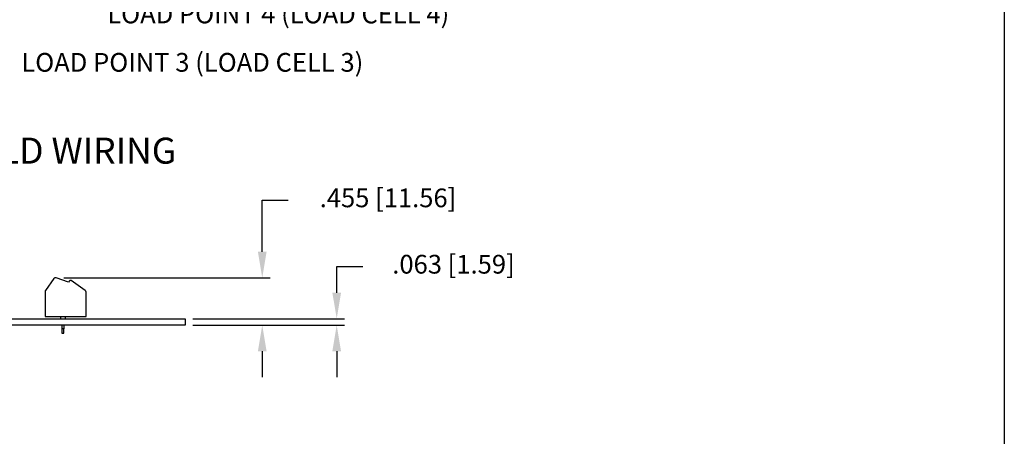
# Model space of a CAD drawing. Extents: x 0 to 44.7, y 0 to 44.
# Drawn here: x 9.6 to 19, y 10.4 to 14.4 of the extents above; entities that cross this region are included whole.
import ezdxf
from ezdxf.enums import TextEntityAlignment as Align

# ---------------------------------------------------------------- set-up
doc = ezdxf.new("R2010")
doc.units = 0
doc.header["$LTSCALE"] = 0.25
doc.header["$MEASUREMENT"] = 0
doc.layers.get('0').update_dxf_attribs({"linetype": 'CONTINUOUS'})
doc.layers.get('DEFPOINTS').update_dxf_attribs({"linetype": 'CONTINUOUS'})
for name, color, linetype in [('0_SUMMING CARD', 3, 'CONTINUOUS'), ('DIM', 7, 'CONTINUOUS'), ('TEXT', 7, 'CONTINUOUS')]:
    doc.layers.add(name, color=color, linetype=linetype)
doc.styles.add('ROMAND', font='ROMAND.SHX')
doc.styles.add('ROMANS', font='ROMANS.SHX')
doc.dimstyles.new('ANSI3', dxfattribs={"dimtxt": 0.18, "dimasz": 0.25, "dimexe": 0.075, "dimexo": 0.075, "dimgap": 0.1, "dimtad": 0, "dimtih": 1, "dimtoh": 1, "dimdec": 3, "dimzin": 4, "dimdsep": 46, "dimtxsty": 'ROMANS', "dimcen": 0.1, "dimclrd": 1, "dimclre": 1, "dimadec": 0, "dimazin": 0, "dimtfac": 1, "dimtdec": 3, "dimtofl": 0, "dimtmove": 0, "dimatfit": 1, "dimfxl": 0, "dimtzin": 4, "dimarcsym": 0})

# ---------------------------------------------------------------- blocks, each defined once
blk = doc.blocks.new('*D21')
at = {"layer": 'DEFPOINTS', "color": 0}
for p in [(11.1407, 11.5541), (12.5963, 11.5541), (11.1407, 11.4916)]:
    blk.add_point(p, dxfattribs=at)
at = {"layer": 'DIM', "color": 1, "lineweight": -2}
for p, q in [((12.5963, 11.8041), (12.5963, 12.0541)), ((12.5963, 12.0541), (12.8463, 12.0541)), ((11.2157, 11.5541), (12.6713, 11.5541)), ((11.2157, 11.4916), (12.6713, 11.4916)), ((12.5963, 11.2416), (12.5963, 10.9916))]:
    blk.add_line(p, q, dxfattribs=at)
at = {"layer": 'DIM', "color": 1}
for points in [[(12.5546, 11.8041), (12.6379, 11.8041), (12.5963, 11.5541)], [(12.5546, 11.2416), (12.6379, 11.2416), (12.5963, 11.4916)]]:
    blk.add_solid(points, dxfattribs=at)
at = {"layer": 'DIM', "color": 0, "insert": (13.7177, 12.0541), "char_height": 0.18, "attachment_point": 5, "style": 'ROMANS'}
blk.add_mtext('.063 [1.59]', dxfattribs=at)
blk = doc.blocks.new('*D22')
at = {"layer": 'DEFPOINTS', "color": 0}
for p in [(9.9025, 11.9467), (11.8814, 11.9467), (11.1407, 11.4916)]:
    blk.add_point(p, dxfattribs=at)
at = {"layer": 'DIM', "color": 1, "lineweight": -2}
for p, q in [((11.8814, 12.1967), (11.8814, 12.6915)), ((11.8814, 12.6915), (12.1314, 12.6915)), ((9.9775, 11.9467), (11.9564, 11.9467)), ((11.2157, 11.4916), (11.9564, 11.4916)), ((11.8814, 11.2416), (11.8814, 10.9916))]:
    blk.add_line(p, q, dxfattribs=at)
at = {"layer": 'DIM', "color": 1}
for points in [[(11.8398, 12.1967), (11.9231, 12.1967), (11.8814, 11.9467)], [(11.8398, 11.2416), (11.9231, 11.2416), (11.8814, 11.4916)]]:
    blk.add_solid(points, dxfattribs=at)
at = {"layer": 'DIM', "color": 0, "insert": (13.0886, 12.6915), "char_height": 0.18, "attachment_point": 5, "style": 'ROMANS'}
blk.add_mtext('.455 [11.56]', dxfattribs=at)

msp = doc.modelspace()

# ---------------------------------------------------------------- linework, layer by layer
at = {"layer": '0_SUMMING CARD', "color": 7}
for p, q in [((9.8797, 11.9394), (9.8, 11.8256)), ((10.0205, 11.9037), (9.9025, 11.9467)), ((10.0301, 11.9175), (10.0205, 11.9037)), ((10.1817, 11.8257), (10.0465, 11.9204)), ((9.7964, 11.8144), (9.7964, 11.5738)), ((10.1901, 11.5738), (10.1901, 11.8096)), ((9.7964, 11.5738), (9.9441, 11.5738)), ((9.9441, 11.5738), (9.9441, 11.5541)), ((9.9441, 11.5738), (9.9874, 11.5738)), ((9.9441, 11.5541), (9.9559, 11.5541)), ((9.9559, 11.5541), (9.9756, 11.5541)), ((9.9756, 11.5541), (9.9874, 11.5541)), ((9.9874, 11.5738), (10.1901, 11.5738)), ((9.9874, 11.5738), (9.9874, 11.5541)), ((9.9559, 11.4916), (9.9559, 11.4557)), ((9.9559, 11.4557), (9.9559, 11.4163)), ((9.9756, 11.4557), (9.9559, 11.4557)), ((9.9756, 11.4916), (9.9756, 11.4557)), ((9.9756, 11.4163), (9.9756, 11.4557)), ((9.9559, 11.4163), (9.9756, 11.4163))]:
    msp.add_line(p, q, dxfattribs=at)
msp.add_lwpolyline([(6.2657, 11.5541), (11.1407, 11.5541), (11.1407, 11.4916), (6.2657, 11.4916)], close=True, dxfattribs=at)
for centre, radius, start, end in [((9.8958, 11.9282), 0.0197, 70, 145), ((10.0397, 11.9107), 0.0118, 55, 145), ((9.8161, 11.8144), 0.0197, 145, 180), ((10.1704, 11.8096), 0.0197, 0, 55)]:
    msp.add_arc(centre, radius, start, end, dxfattribs=at)
at = {"layer": 'DIM'}
msp.add_line((19.0066, 20.608), (19.0066, 1.4155), dxfattribs=at)

# ---------------------------------------------------------------- texts
at = {"style": 'ROMAND'}
msp.add_text('JUNCTION BOX FIELD WIRING', height=0.25, dxfattribs=at).set_placement((8.7032, 13.1683), align=Align.MIDDLE_CENTER)
at = {"layer": 'TEXT', "char_height": 0.18, "attachment_point": 4, "style": 'ROMANS'}
for s, insert in [('LOAD POINT 4 (LOAD CELL 4)', (10.3933, 14.4577)), ('LOAD POINT 3 (LOAD CELL 3)', (9.5683, 13.9932))]:
    msp.add_mtext(s, dxfattribs=dict(at, insert=insert))

# ---------------------------------------------------------------- dimensions: what is measured, and where the dimension line sits
at = {"layer": 'DIM'}
for base, p1, p2, picture, middle in [((11.8814, 11.9467), (11.1407, 11.4916), (9.9025, 11.9467), '*D22', (13.0886, 12.6915)), ((12.5962747961, 11.5541412482), (11.1407078886, 11.4916412482), (11.1407078886, 11.5541412482), '*D21', (13.7177033675, 12.0541412482))]:
    dim = msp.add_linear_dim(base=base, p1=p1, p2=p2, angle=90, dimstyle='ANSI3', dxfattribs=at)
    dim.commit()
    dim.dimension.update_dxf_attribs({"geometry": picture, "text_midpoint": middle, "dimtype": 160})

doc.saveas('drawing.dxf')
